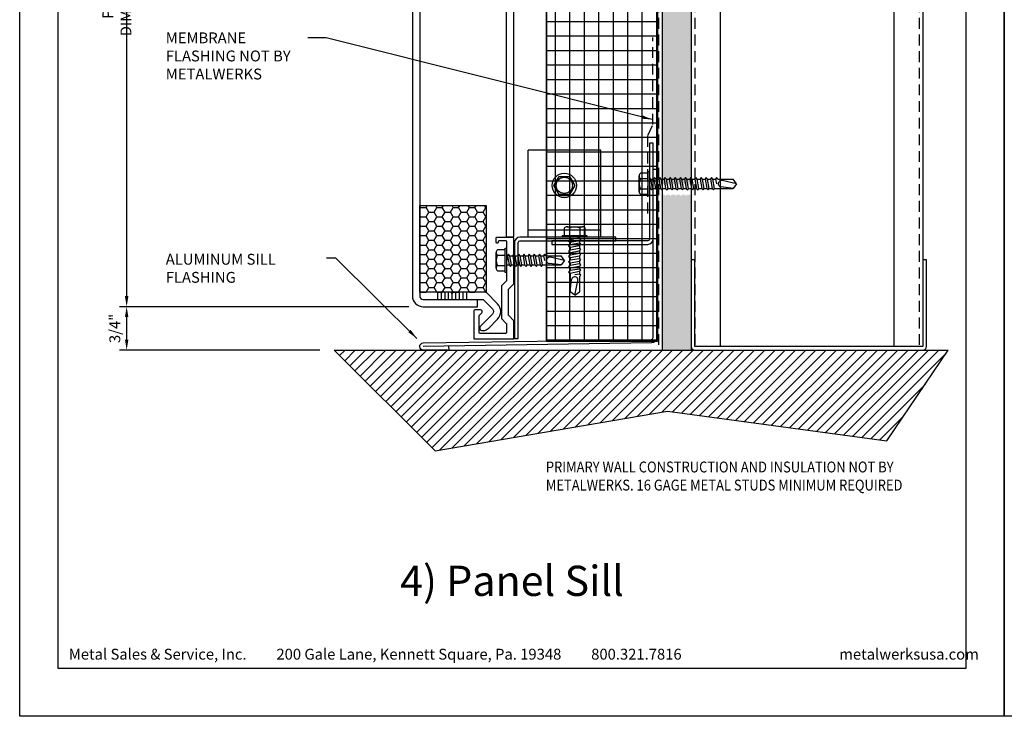
# Model space of a CAD drawing. Extents: x 0 to 153, y -66 to 22.
# Drawn here: x 119 to 136, y 0 to 12 of the extents above; entities that cross this region are included whole.
import ezdxf

# ---------------------------------------------------------------- set-up
doc = ezdxf.new("R2010")
doc.units = 0
doc.header["$LTSCALE"] = 1.5
doc.header["$MEASUREMENT"] = 0
doc.header["$PDMODE"] = 35
doc.linetypes.add('DASHED', pattern=[0.1875, 0.125, -0.0625])
doc.layers.get('0').update_dxf_attribs({"linetype": 'CONTINUOUS'})
doc.layers.get('DEFPOINTS').update_dxf_attribs({"linetype": 'CONTINUOUS'})
for name, color, linetype in [('BORDER', 255, 'CONTINUOUS'), ('HATCH', 72, 'CONTINUOUS'), ('L0', 42, 'CONTINUOUS'), ('L1', 41, 'CONTINUOUS'), ('L2', 1, 'CONTINUOUS'), ('L3', 241, 'CONTINUOUS'), ('M1', 6, 'CONTINUOUS'), ('M2', 4, 'CONTINUOUS'), ('M3', 181, 'CONTINUOUS'), ('SHADE1', 8, 'CONTINUOUS'), ('TEXT', 7, 'CONTINUOUS'), ('TEXTDIM', 254, 'CONTINUOUS')]:
    doc.layers.add(name, color=color, linetype=linetype)
doc.styles.add('Arial', font='arial.ttf', dxfattribs={"height": 17.703593})
doc.styles.add('COMPRESS', font='ROMANS', dxfattribs={"width": 0.75})
doc.dimstyles.new('ARCHITECTURAL', dxfattribs={"dimscale": 2, "dimtxt": 0.09375, "dimasz": 0.09, "dimexe": 0.0625, "dimexo": 0.125, "dimgap": 0.03125, "dimtad": 1, "dimdec": 4, "dimzin": 3, "dimdsep": 46, "dimlunit": 4, "dimtxsty": 'COMPRESS', "dimcen": 0.09, "dimclrd": 254, "dimclre": 254, "dimclrt": 7, "dimadec": 0, "dimazin": 0, "dimtm": 0.0625, "dimtfac": 1, "dimtdec": 4, "dimtofl": 0, "dimtmove": 0, "dimatfit": 3, "dimfxl": 1, "dimfrac": 2, "dimtolj": 1, "dimtzin": 0, "dimarcsym": 0})
doc.dimstyles.get("Standard").update_dxf_attribs({"dimscale": 2, "dimtxt": 0.09375, "dimasz": 0.09375, "dimexe": 0.0625, "dimexo": 0.125, "dimgap": 0.0375, "dimtad": 1, "dimdec": 5, "dimzin": 3, "dimdsep": 46, "dimlunit": 4, "dimtxsty": 'COMPRESS', "dimcen": 0.09, "dimse1": 1, "dimse2": 1, "dimclrd": 256, "dimclre": 254, "dimclrt": 7, "dimadec": 0, "dimazin": 0, "dimtm": 0.0625, "dimtfac": 1, "dimtdec": 5, "dimtofl": 0, "dimtmove": 0, "dimatfit": 3, "dimfxl": 1, "dimfrac": 2, "dimtolj": 1, "dimtzin": 0, "dimlwd": -1, "dimarcsym": 0})

# ---------------------------------------------------------------- blocks, each defined once
blk = doc.blocks.new('Arcwall DBV Cover')
at = {"layer": 'BORDER', "color": 31}
blk.add_lwpolyline([(0.493, 0.623), (12.257, 0.623), (12.257, 16.093), (0.493, 16.093)], close=True, dxfattribs=at)
at = {"layer": 'DEFPOINTS'}
blk.add_lwpolyline([(0, 16.5), (12.75, 16.5), (12.75, 0), (0, 0)], close=True, dxfattribs=at)
at = {"layer": 'TEXT', "char_height": 0.14062, "width": 9.66609, "attachment_point": 1, "style": 'COMPRESS'}
for s, insert in [('Metal Sales & Service, Inc.         200 Gale Lane, Kennett Square, Pa. 19348         800.321.7816  ', (0.636, 0.875)), ('metalwerksusa.com', (10.612, 0.875))]:
    blk.add_mtext(s, dxfattribs=dict(at, insert=insert))
blk = doc.blocks.new('A$C4E0F7175')
for p, q in [((0.076, 0.18), (0.346, 0.18)), ((0.121, 0.156), (0.121, 0.025)), ((0.301, 0.156), (0.301, 0.025))]:
    blk.add_line(p, q)
blk.add_lwpolyline([(0.391, 0.025), (0.391, 0.156, 0.533472), (0.301, 0.156, 0.266736), (0.121, 0.156, 0.533472), (0.031, 0.156), (0.031, 0.025)], format="xyb")
blk.add_lwpolyline([(0.422, 0), (0, 0), (0, 0.025), (0.422, 0.025)], close=True)
blk = doc.blocks.new('12hhtek3x1')
for p, q in [((-0.08, 0), (-0.08, -0.045)), ((0.08, 0), (0.08, -0.017)), ((-0.08, -0.086), (-0.08, -0.134)), ((0.08, -0.057), (0.08, -0.106)), ((0.08, -0.146), (0.08, -0.195)), ((-0.08, -0.175), (-0.08, -0.223)), ((-0.08, -0.264), (-0.08, -0.312)), ((0.08, -0.235), (0.08, -0.284)), ((0.08, -0.324), (0.08, -0.373)), ((-0.08, -0.353), (-0.08, -0.401)), ((-0.08, -0.442), (-0.08, -0.49)), ((0.08, -0.413), (0.08, -0.462)), ((0.08, -0.502), (0.08, -0.551)), ((-0.08, -0.531), (-0.08, -0.579)), ((-0.08, -0.62), (-0.08, -0.944)), ((0.08, -0.64), (0, -0.654)), ((0.08, -0.591), (0.08, -0.64)), ((0.106, -0.656), (0.08, -0.64)), ((0.08, -0.68), (0.106, -0.656)), ((-0.08, -0.944), (-0.054, -0.735)), ((0, -1), (0.053, -0.753)), ((0.08, -0.68), (0.08, -0.944)), ((0, -1), (-0.08, -0.944)), ((0, -1), (0.08, -0.944))]:
    blk.add_line(p, q)
for points in [[(0.106, -0.033), (0.08, -0.017), (-0.08, -0.045), (-0.106, -0.07), (-0.08, -0.086), (0.08, -0.057)], [(0.106, -0.122), (0.08, -0.106), (-0.08, -0.134), (-0.106, -0.159), (-0.08, -0.175), (0.08, -0.146)], [(0.106, -0.211), (0.08, -0.195), (-0.08, -0.223), (-0.106, -0.248), (-0.08, -0.264), (0.08, -0.235)], [(0.106, -0.3), (0.08, -0.284), (-0.08, -0.312), (-0.106, -0.337), (-0.08, -0.353), (0.08, -0.324)], [(0.106, -0.389), (0.08, -0.373), (-0.08, -0.401), (-0.106, -0.426), (-0.08, -0.442), (0.08, -0.413)], [(0.106, -0.478), (0.08, -0.462), (-0.08, -0.49), (-0.106, -0.515), (-0.08, -0.531), (0.08, -0.502)], [(0.106, -0.567), (0.08, -0.551), (-0.08, -0.579), (-0.106, -0.604), (-0.08, -0.62), (0.08, -0.591)]]:
    blk.add_lwpolyline(points, close=True)
blk.add_arc((0, -0.741), 0.0541, 347.931, 172.8173)
blk.add_blockref('A$C4E0F7175', (-0.211, 0))
blk = doc.blocks.new('12HWHE')
for p, q in [((-0.135, 0.18), (0.135, 0.18)), ((-0.09, 0.156), (-0.09, 0.025)), ((0.09, 0.156), (0.09, 0.025))]:
    blk.add_line(p, q)
blk.add_lwpolyline([(0.18, 0.025), (0.18, 0.156, 0.533472), (0.09, 0.156, 0.266736), (-0.09, 0.156, 0.533472), (-0.18, 0.156), (-0.18, 0.025)], format="xyb")
blk.add_lwpolyline([(0.211, 0), (-0.211, 0), (-0.211, 0.025), (0.211, 0.025)], close=True)
blk = doc.blocks.new('12hhtek3x1_5')
for p, q in [((-0.08, 0), (-0.08, -0.011)), ((-0.08, -0.052), (-0.08, -0.1)), ((-0.08, -0.141), (-0.08, -0.189)), ((0.08, -0.023), (0.08, -0.072)), ((0.08, -0.112), (0.08, -0.161)), ((-0.08, -0.23), (-0.08, -0.278)), ((-0.08, -0.319), (-0.08, -0.367)), ((0.08, -0.201), (0.08, -0.25)), ((0.08, -0.29), (0.08, -0.339)), ((-0.08, -0.408), (-0.08, -0.456)), ((-0.08, -0.497), (-0.08, -0.545)), ((0.08, -0.379), (0.08, -0.428)), ((0.08, -0.468), (0.08, -0.517)), ((-0.08, -0.586), (-0.08, -0.634)), ((-0.08, -0.675), (-0.08, -0.723)), ((0.08, -0.557), (0.08, -0.606)), ((0.08, -0.646), (0.08, -0.695)), ((-0.08, -0.764), (-0.08, -0.812)), ((0.08, -0.735), (0.08, -0.784)), ((0.08, -0.824), (0.08, -0.873)), ((-0.08, -0.853), (-0.08, -0.901)), ((-0.08, -0.942), (-0.08, -0.99)), ((0.08, -0.913), (0.08, -0.962)), ((0.08, -1.002), (0.08, -1.051)), ((-0.08, -1.031), (-0.08, -1.079)), ((-0.08, -1.12), (-0.08, -1.444)), ((0.08, -1.14), (0, -1.154)), ((0.08, -1.091), (0.08, -1.14)), ((0.106, -1.156), (0.08, -1.14)), ((0.08, -1.18), (0.106, -1.156)), ((0.08, -1.18), (0.08, -1.444)), ((-0.08, -1.444), (-0.054, -1.235)), ((0, -1.5), (0.053, -1.253)), ((0, -1.5), (-0.08, -1.444)), ((0, -1.5), (0.08, -1.444))]:
    blk.add_line(p, q)
blk.add_lwpolyline([(-0.017, 0), (-0.08, -0.011), (-0.106, -0.036), (-0.08, -0.052), (0.08, -0.023), (0.105, 0)])
for points in [[(0.106, -0.088), (0.08, -0.072), (-0.08, -0.1), (-0.106, -0.125), (-0.08, -0.141), (0.08, -0.112)], [(0.106, -0.177), (0.08, -0.161), (-0.08, -0.189), (-0.106, -0.214), (-0.08, -0.23), (0.08, -0.201)], [(0.106, -0.266), (0.08, -0.25), (-0.08, -0.278), (-0.106, -0.303), (-0.08, -0.319), (0.08, -0.29)], [(0.106, -0.355), (0.08, -0.339), (-0.08, -0.367), (-0.106, -0.392), (-0.08, -0.408), (0.08, -0.379)], [(0.106, -0.444), (0.08, -0.428), (-0.08, -0.456), (-0.106, -0.481), (-0.08, -0.497), (0.08, -0.468)], [(0.106, -0.533), (0.08, -0.517), (-0.08, -0.545), (-0.106, -0.57), (-0.08, -0.586), (0.08, -0.557)], [(0.106, -0.622), (0.08, -0.606), (-0.08, -0.634), (-0.106, -0.659), (-0.08, -0.675), (0.08, -0.646)], [(0.106, -0.711), (0.08, -0.695), (-0.08, -0.723), (-0.106, -0.748), (-0.08, -0.764), (0.08, -0.735)], [(0.106, -0.8), (0.08, -0.784), (-0.08, -0.812), (-0.106, -0.837), (-0.08, -0.853), (0.08, -0.824)], [(0.106, -0.889), (0.08, -0.873), (-0.08, -0.901), (-0.106, -0.926), (-0.08, -0.942), (0.08, -0.913)], [(0.106, -0.978), (0.08, -0.962), (-0.08, -0.99), (-0.106, -1.015), (-0.08, -1.031), (0.08, -1.002)], [(0.106, -1.067), (0.08, -1.051), (-0.08, -1.079), (-0.106, -1.104), (-0.08, -1.12), (0.08, -1.091)]]:
    blk.add_lwpolyline(points, close=True)
blk.add_arc((0, -1.241), 0.0541, 347.931, 172.8173)
blk.add_blockref('12HWHE', (0, 0))
blk = doc.blocks.new('*D28')
at = {"layer": 'DEFPOINTS', "color": 0, "transparency": 16777216}
for p in [(120.847, 17.813), (125.781, 17.813), (125.968, 7.074)]:
    blk.add_point(p, dxfattribs=at)
at = {"layer": 'TEXTDIM', "transparency": 16777216}
blk.add_line((120.847, 7.261), (120.847, 17.626), dxfattribs=at)
for points in [[(120.816, 17.626), (120.878, 17.626), (120.847, 17.813)], [(120.816, 7.261), (120.878, 7.261), (120.847, 7.074)]]:
    blk.add_solid(points, dxfattribs=at)
at = {"layer": 'TEXTDIM', "color": 7, "transparency": 16777216, "insert": (120.678, 12.444), "char_height": 0.1875, "attachment_point": 5, "rotation": 90, "style": 'COMPRESS'}
blk.add_mtext('\\A1;PANEL DIMENSION', dxfattribs=at)
blk = doc.blocks.new('*D29')
at = {"layer": 'DEFPOINTS', "color": 0, "transparency": 16777216}
for p in [(120.847, 7.074), (125.968, 7.074), (124.43, 6.324)]:
    blk.add_point(p, dxfattribs=at)
at = {"layer": 'TEXTDIM', "color": 254, "lineweight": -2, "transparency": 16777216}
for p, q in [((125.718, 7.074), (120.722, 7.074)), ((120.847, 6.504), (120.847, 6.894)), ((124.18, 6.324), (120.722, 6.324))]:
    blk.add_line(p, q, dxfattribs=at)
at = {"layer": 'TEXTDIM', "color": 254, "transparency": 16777216}
for points in [[(120.817, 6.894), (120.877, 6.894), (120.847, 7.074)], [(120.817, 6.504), (120.877, 6.504), (120.847, 6.324)]]:
    blk.add_solid(points, dxfattribs=at)
at = {"layer": 'TEXTDIM', "color": 7, "transparency": 16777216, "insert": (120.642, 6.699), "char_height": 0.1875, "attachment_point": 5, "rotation": 90, "style": 'COMPRESS'}
blk.add_mtext('\\A1;3/4"', dxfattribs=at)
blk = doc.blocks.new('12HWHP')
blk.add_lwpolyline([(-0.18, 0), (-0.09, 0.156), (0.09, 0.156), (0.18, 0), (0.09, -0.156), (-0.09, -0.156)], close=True)
for radius in [0.211, 0.14]:
    blk.add_circle((0, 0), radius)

msp = doc.modelspace()

# ---------------------------------------------------------------- hatches: boundary and pattern name
at = {"layer": 'HATCH'}
h = msp.add_hatch(dxfattribs=at)
h.set_pattern_fill('NET', color=256, scale=2, style=0)
h.set_pattern_definition([(0, (17, 2e-12), (0, 0.25), []), (90, (17, 2e-12), (-0.25, 2e-17), [])])
h.paths.add_polyline_path([(128.0935, 17.813264), (130.00965, 17.813264), (130.00965, 6.470793), (128.0935, 6.470793)])
h = msp.add_hatch(dxfattribs=at)
h.set_pattern_fill('AR-SAND', color=256, scale=0.125, style=0)
h.set_pattern_definition([(37.5, (102, 11.73656), (-0.0078742, 0.240853), [0, -0.19, 0, -0.2125, 0, -0.203125]), (7.5, (102, 11.73656), (0.221222, 0.3527683), [0, -0.1025, 0, -0.17125, 0, -0.065625]), (327.5, (101.84625, 11.73656), (0.3892677, 0.0007074), [0, -0.0625, 0, -0.225, 0, -0.29375]), (317.5, (101.84625, 11.73656), (0.375766, 0.1097094), [0, -0.03125, 0, -0.1475, 0, -0.16875])])
h.paths.add_polyline_path([(130.5935, 17.813264), (130.0935, 17.813264), (130.0935, 9.169418), (130.098101, 9.169418), (130.113825, 9.195418), (130.138719, 9.169418), (130.187101, 9.169418), (130.202825, 9.195418), (130.227719, 9.169418), (130.276101, 9.169418), (130.291825, 9.195418), (130.316719, 9.169418), (130.365101, 9.169418), (130.380825, 9.195418), (130.405719, 9.169418), (130.454101, 9.169418), (130.469825, 9.195418), (130.494719, 9.169418), (130.543101, 9.169418), (130.558825, 9.195418), (130.583719, 9.169418), (130.5935, 9.169418)])
h.paths.add_polyline_path([(130.5935, 8.986245), (130.571314, 9.009418), (130.522931, 9.009418), (130.507207, 8.983418), (130.482314, 9.009418), (130.433931, 9.009418), (130.418207, 8.983418), (130.393314, 9.009418), (130.344931, 9.009418), (130.329207, 8.983418), (130.304314, 9.009418), (130.255931, 9.009418), (130.240207, 8.983418), (130.215314, 9.009418), (130.166931, 9.009418), (130.151207, 8.983418), (130.126314, 9.009418), (130.0935, 9.009418), (130.0935, 6.323808), (130.5935, 6.323808)])
h = msp.add_hatch(dxfattribs=at)
h.set_pattern_fill('ANSI31', color=256)
h.set_pattern_definition([(45, (17, 2e-12), (-0.08838835, 0.08838835), [])])
h.paths.add_polyline_path([(135.03154, 6.323793), (124.429824, 6.323793), (126.170954, 4.582662), (130.187144, 5.270721), (133.971369, 4.755662)])
at = {"layer": 'SHADE1'}
h = msp.add_hatch(dxfattribs=at)
h.set_pattern_fill('HONEY', color=256, scale=0.75, style=0)
h.set_pattern_definition([(0, (85, -4.120215), (0.140625, 0.08118988), [0.09375, -0.1875]), (120, (85, -4.120215), (-0.140625, 0.08118988), [0.09375, -0.1875]), (60, (85, -4.120215), (3e-17, 0.16237976), [-0.1875, 0.09375])])
h.paths.add_polyline_path([(125.906, 8.823793), (127.051785, 8.823793), (127.051785, 7.323793), (125.906, 7.323793)])

# ---------------------------------------------------------------- linework, layer by layer
at = {"layer": 'DEFPOINTS'}
for p, q in [((124.429824, 6.323793), (126.170954, 4.582662)), ((133.971369, 4.755662), (135.03154, 6.323793)), ((126.170954, 4.582662), (130.187144, 5.270721)), ((130.187144, 5.270721), (133.971369, 4.755662))]:
    msp.add_line(p, q, dxfattribs=at)
at = {"layer": 'HATCH'}
msp.add_line((128.0935, 17.813264), (128.0935, 6.482257), dxfattribs=at)
msp.add_lwpolyline([(128.0935, 17.813264), (130.00965, 17.813264), (130.00965, 6.470793), (128.0935, 6.470793)], close=True, dxfattribs=at)
at = {"layer": 'L0'}
for p, q in [((127.406, 8.276496), (127.406, 17.813264)), ((127.531, 8.276496), (127.531, 17.813264)), ((127.531, 8.276496), (127.406, 8.276496))]:
    msp.add_line(p, q, dxfattribs=at)
at = {"layer": 'L1', "linetype": 'DASHED'}
for p, q in [((130.031, 17.813264), (130.031, 6.323808)), ((130.656, 17.813264), (130.656, 6.386308)), ((134.531, 17.813264), (134.531, 6.386308)), ((129.931384, 10.220837), (129.931384, 11.722865)), ((129.845059, 10.032074), (129.931384, 10.220837)), ((129.845059, 8.684925), (129.845059, 10.032074))]:
    msp.add_line(p, q, dxfattribs=at)
at = {"layer": 'L1'}
for p, q in [((130.0935, 17.813264), (130.0935, 6.323808)), ((130.5935, 17.813264), (130.5935, 6.323808)), ((131.0935, 17.813264), (131.0935, 6.386308)), ((134.0935, 17.813264), (134.0935, 6.386308)), ((134.5935, 17.813264), (134.5935, 6.386308))]:
    msp.add_line(p, q, dxfattribs=at)
msp.add_lwpolyline([(130.5935, 7.886308), (130.5935, 6.386308, 0.414213562), (130.656, 6.323808), (134.5935, 6.323808, 0.414213562), (134.656, 6.386308), (134.656, 7.886308), (134.5935, 7.886308), (134.5935, 6.386308), (130.656, 6.386308), (130.656, 7.886308)], format="xyb", close=True, dxfattribs=at)
at = {"layer": 'L2'}
for points in [[(128.18725, 8.151496), (129.8435, 8.151496, 0.414213562), (129.93725, 8.245246), (129.93725, 9.901496), (129.87475, 9.901496), (129.87475, 8.245246, -0.414213562), (129.8435, 8.213996), (128.18725, 8.213996)], [(129.29368, 8.276496), (127.63743, 8.276496, 0.414213562), (127.54368, 8.182746), (127.54368, 6.526496), (127.60618, 6.526496), (127.60618, 8.182746, -0.414213562), (127.63743, 8.213996), (129.29368, 8.213996)]]:
    msp.add_lwpolyline(points, format="xyb", close=True, dxfattribs=at)
at = {"layer": 'L3'}
msp.add_lwpolyline([(126.405946, 6.393182), (126.40693, 6.330689), (125.970468, 6.323816, -1), (125.9685, 6.448793), (129.906492, 6.510808, 0.409608937), (129.93725, 6.542054), (129.93725, 9.449777), (129.99975, 9.449777), (129.99975, 6.542062, -0.409608937), (129.907476, 6.448324), (125.9685, 6.386293)], format="xyb", dxfattribs=at)
at = {"layer": 'M1'}
for points in [[(127.406, 8.204841), (127.406, 7.914841), (127.426, 7.894841), (127.406, 7.874841), (127.406, 7.526054, -0.198912367), (127.401607, 7.515447), (127.320393, 7.434234, 0.198912367), (127.316, 7.423628), (127.316, 6.878554, 0.198912367), (127.320393, 6.867948), (127.401607, 6.786734, -0.198912367), (127.406, 6.776128), (127.406, 6.624841, -0.414213562), (127.391, 6.609841), (126.9485, 6.609841, -0.414213562), (126.9335, 6.624841), (126.9335, 6.922341), (126.977653, 6.966494, 0.668178638), (126.955556, 7.019841), (126.8585, 7.019841, 0.414213562), (126.8435, 7.004841), (126.8435, 6.519841), (127.531, 6.519841), (127.531, 6.827904, 0.198912367), (127.526607, 6.838511), (127.445393, 6.919724, -0.198912367), (127.441, 6.930331), (127.441, 7.371851, -0.198912367), (127.445393, 7.382458), (127.526607, 7.463671, 0.198912367), (127.531, 7.474277), (127.531, 8.254841, 0.414213562), (127.516, 8.269841), (127.2335, 8.269841, 0.414213562), (127.2185, 8.254841), (127.2185, 8.191091, 0.414213562), (127.2335, 8.176091), (127.2535, 8.176091, 0.414213562), (127.2685, 8.191091), (127.2685, 8.204841, -0.414213562), (127.2835, 8.219841), (127.391, 8.219841, -0.414213562)], [(126.974747, 6.663788), (127.003763, 6.663788, 0.198912367), (127.092152, 6.700399), (127.251082, 6.85933, 0.414213562), (127.251082, 7.124495), (127.051785, 7.323793), (126.4885, 7.323793), (126.4685, 7.303793), (126.4485, 7.323793), (125.906, 7.323793), (125.906, 7.261293, 0.414213562), (125.9685, 7.198793), (127.000008, 7.198793), (127.162694, 7.036107, -0.414213562), (127.162694, 6.947719), (126.943497, 6.728521), (126.943497, 6.695038, 0.414213562)]]:
    msp.add_lwpolyline(points, format="xyb", close=True, dxfattribs=at)
at = {"layer": 'M2'}
for p, q in [((125.781, 17.813264), (125.781, 7.261293)), ((125.906, 17.813264), (125.906, 7.261293)), ((125.9685, 7.198793), (126.906, 7.198793)), ((126.906, 7.073793), (126.906, 7.198793)), ((125.9685, 7.073793), (126.906, 7.073793))]:
    msp.add_line(p, q, dxfattribs=at)
for radius in [0.1875, 0.0625]:
    msp.add_arc((125.9685, 7.261293), radius, 180, 270, dxfattribs=at)
at = {"layer": 'M3'}
msp.add_line((124.429824, 6.323793), (135.03154, 6.323793), dxfattribs=at)
at = {"layer": 'SHADE1'}
for p, q in [((129.031, 9.776496), (127.781, 9.776496)), ((127.781, 8.276496), (127.781, 9.776496)), ((129.031, 8.276496), (129.031, 9.776496)), ((127.781, 8.401496), (129.031, 8.401496)), ((126.2185, 7.198793), (126.2185, 7.323793)), ((126.281, 7.198793), (126.281, 7.323793)), ((126.3435, 7.198793), (126.3435, 7.323793)), ((126.406, 7.198793), (126.406, 7.323793)), ((126.531, 7.198793), (126.531, 7.323793)), ((126.5935, 7.198793), (126.5935, 7.323793)), ((126.656, 7.198793), (126.656, 7.323793)), ((126.7185, 7.198793), (126.7185, 7.323793)), ((126.4685, 7.198793), (126.4685, 7.303793))]:
    msp.add_line(p, q, dxfattribs=at)
msp.add_lwpolyline([(125.906, 8.823793), (127.051785, 8.823793), (127.051785, 7.323793), (125.906, 7.323793)], close=True, dxfattribs=at)

# ---------------------------------------------------------------- block references
at = {"layer": 'L0', "rotation": 90}
for name, p in [('12hhtek3x1_5', (129.87475, 9.198371)), ('12hhtek3x1', (127.406, 7.874841))]:
    msp.add_blockref(name, p, dxfattribs=at)
at = {"layer": 'L0'}
msp.add_blockref('12hhtek3x1', (128.583508, 8.276496), dxfattribs=at)
at = {"layer": 'L2', "xscale": 1.333333333333419, "yscale": 1.333333333333419, "zscale": 1.333333333333419}
for p in [(119, 0), (136, 0)]:
    msp.add_blockref('Arcwall DBV Cover', p, dxfattribs=at)
at = {"layer": 'SHADE1'}
msp.add_blockref('12HWHP', (128.403448, 9.169827), dxfattribs=at)

# ---------------------------------------------------------------- texts
at = {"layer": 'TEXT', "char_height": 0.1875, "attachment_point": 1, "style": 'COMPRESS'}
for s, width, insert in [('MEMBRANE FLASHING NOT BY METALWERKS', 2.56489894, (121.522007, 11.811596)), ('ALUMINUM SILL FLASHING', 2.77520557, (121.522007, 7.987666)), ('{\\W0.875;PRIMARY WALL CONSTRUCTION AND INSULATION NOT BY METALWERKS. 16 GAGE METAL STUDS MINIMUM REQUIRED}', 6.26290675, (128.084271, 4.399816))]:
    msp.add_mtext_dynamic_manual_height_columns(s, width=width, gutter_width=0.9375, heights=[0], dxfattribs=dict(at, insert=insert))
at = {"layer": 'TEXT', "insert": (127.5, 2.27256), "char_height": 0.5220765, "width": 7.4992241, "attachment_point": 5, "style": 'Arial'}
msp.add_mtext('4) Panel Sill', dxfattribs=at)

# ---------------------------------------------------------------- dimensions: what is measured, and where the dimension line sits
at = {"layer": 'TEXTDIM'}
dim = msp.add_linear_dim(base=(120.846944, 17.813264), p1=(125.9685, 7.073793), p2=(125.781, 17.813264), angle=90, text='PANEL DIMENSION', dimstyle='Standard', dxfattribs=at)
dim.commit()
dim.dimension.update_dxf_attribs({"geometry": '*D28', "text_midpoint": (120.678194, 12.443529)})
dim = msp.add_linear_dim(base=(120.846944, 7.073793), p1=(124.429824, 6.323793), p2=(125.9685, 7.073793), angle=90, dimstyle='ARCHITECTURAL', dxfattribs=at)
dim.commit()
dim.dimension.update_dxf_attribs({"geometry": '*D29', "text_midpoint": (120.641587, 6.698793)})

# ---------------------------------------------------------------- leaders
for points in [[(129.917789, 10.307262), (124.2908, 11.719228), (123.975457, 11.719228)], [(125.857418, 6.527609), (124.458042, 7.910491), (124.299902, 7.910491)]]:
    msp.add_leader(points, dimstyle='ARCHITECTURAL', override={"dimgap": 0.03125, "dimtad": 0}, dxfattribs=at)

doc.saveas('drawing.dxf')
